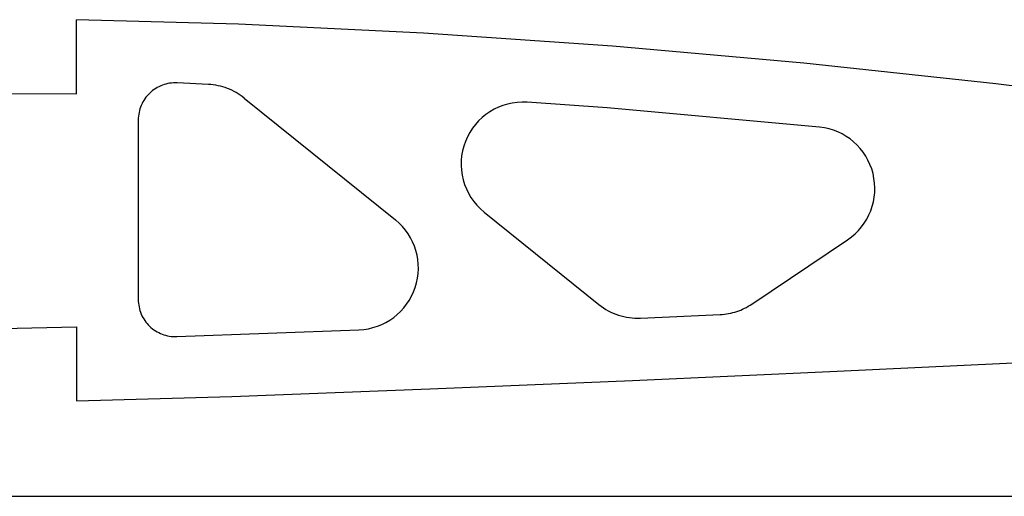
# Model space of a CAD drawing. Extents: x -250 to 250, y -50 to 50.
# Drawn here: x -143 to -63, y -50 to -11 of the extents above; entities that cross this region are included whole.
import ezdxf

# ---------------------------------------------------------------- set-up
doc = ezdxf.new("R2010")
doc.units = 0
doc.layers.get('0').update_dxf_attribs({"linetype": 'CONTINUOUS'})

msp = doc.modelspace()

# ---------------------------------------------------------------- linework, layer by layer
for points in [[(-138.49245, -11.43994), (-138.49245, -11.43994)], [(-138.49245, -17.43994), (-138.49245, -11.43994)], [(-138.49245, -17.43994), (-138.49245, -11.43994)], [(-138.49245, -17.43994), (-138.49245, -11.43994)], [(-138.49245, -17.43994), (-138.49245, -11.43994)], [(-138.49245, -17.43994), (-138.49245, -11.43994)], [(-138.49245, -17.43994), (-138.49245, -11.43994)], [(-138.49245, -17.43994), (-138.49245, -11.43994)], [(-138.49245, -17.43994), (-138.49245, -11.43994)], [(-138.49245, -17.43994), (-138.49245, -11.43994)], [(-138.49245, -17.43994), (-138.49245, -11.43994)], [(-138.49245, -17.43994), (-138.49245, -11.43994)], [(-138.49245, -17.43994), (-138.49245, -11.43994)], [(-138.49245, -17.43994), (-138.49245, -11.43994)], [(-138.49245, -17.43994), (-138.49245, -11.43994)], [(-138.49245, -17.43994), (-138.49245, -11.43994)], [(-138.49245, -17.43994), (-138.49245, -11.43994)], [(-138.49245, -17.43994), (-138.49245, -11.43994)], [(-138.49245, -17.43994), (-138.49245, -11.43994)], [(-138.49245, -17.43994), (-138.49245, -11.43994)], [(-138.49245, -17.43994), (-138.49245, -11.43994)], [(-138.49245, -17.43994), (-138.49245, -11.43994)], [(-138.49245, -11.43994), (-138.49245, -11.43994)], [(-125.37215, -11.79356), (-138.49245, -11.43994)], [(-125.37215, -11.79356), (-138.49245, -11.43994)], [(-125.37215, -11.79356), (-138.49245, -11.43994)], [(-125.37215, -11.79356), (-138.49245, -11.43994)], [(-125.37215, -11.79356), (-138.49245, -11.43994)], [(-125.37215, -11.79356), (-138.49245, -11.43994)], [(-125.37215, -11.79356), (-138.49245, -11.43994)], [(-125.37215, -11.79356), (-138.49245, -11.43994)], [(-125.37215, -11.79356), (-138.49245, -11.43994)], [(-125.37215, -11.79356), (-138.49245, -11.43994)], [(-125.37215, -11.79356), (-138.49245, -11.43994)], [(-125.37215, -11.79356), (-138.49245, -11.43994)], [(-125.37215, -11.79356), (-138.49245, -11.43994)], [(-125.37215, -11.79356), (-138.49245, -11.43994)], [(-125.37215, -11.79356), (-138.49245, -11.43994)], [(-125.37215, -11.79356), (-138.49245, -11.43994)], [(-125.37215, -11.79356), (-138.49245, -11.43994)], [(-125.37215, -11.79356), (-138.49245, -11.43994)], [(-125.37215, -11.79356), (-138.49245, -11.43994)], [(-125.37215, -11.79356), (-138.49245, -11.43994)], [(-125.37215, -11.79356), (-138.49245, -11.43994)], [(-125.37215, -11.79356), (-125.37215, -11.79356)], [(-125.37215, -11.79356), (-125.37215, -11.79356)], [(-110.40535, -12.52826), (-125.37215, -11.79356)], [(-110.40535, -12.52826), (-125.37215, -11.79356)], [(-110.40535, -12.52826), (-125.37215, -11.79356)], [(-110.40535, -12.52826), (-125.37215, -11.79356)], [(-110.40535, -12.52826), (-125.37215, -11.79356)], [(-110.40535, -12.52826), (-125.37215, -11.79356)], [(-110.40535, -12.52826), (-125.37215, -11.79356)], [(-110.40535, -12.52826), (-125.37215, -11.79356)], [(-110.40535, -12.52826), (-125.37215, -11.79356)], [(-110.40535, -12.52826), (-125.37215, -11.79356)], [(-110.40535, -12.52826), (-125.37215, -11.79356)], [(-110.40535, -12.52826), (-125.37215, -11.79356)], [(-110.40535, -12.52826), (-125.37215, -11.79356)], [(-110.40535, -12.52826), (-125.37215, -11.79356)], [(-110.40535, -12.52826), (-125.37215, -11.79356)], [(-110.40535, -12.52826), (-125.37215, -11.79356)], [(-110.40535, -12.52826), (-125.37215, -11.79356)], [(-110.40535, -12.52826), (-125.37215, -11.79356)], [(-110.40535, -12.52826), (-125.37215, -11.79356)], [(-110.40535, -12.52826), (-125.37215, -11.79356)], [(-110.40535, -12.52826), (-125.37215, -11.79356)], [(-110.40535, -12.52826), (-110.40535, -12.52826)], [(-95.10995, -13.58536), (-110.40535, -12.52826)], [(-95.10995, -13.58536), (-110.40535, -12.52826)], [(-95.10995, -13.58536), (-110.40535, -12.52826)], [(-95.10995, -13.58536), (-110.40535, -12.52826)], [(-95.10995, -13.58536), (-110.40535, -12.52826)], [(-95.10995, -13.58536), (-110.40535, -12.52826)], [(-95.10995, -13.58536), (-110.40535, -12.52826)], [(-95.10995, -13.58536), (-110.40535, -12.52826)], [(-95.10995, -13.58536), (-110.40535, -12.52826)], [(-95.10995, -13.58536), (-110.40535, -12.52826)], [(-95.10995, -13.58536), (-110.40535, -12.52826)], [(-95.10995, -13.58536), (-110.40535, -12.52826)], [(-95.10995, -13.58536), (-110.40535, -12.52826)], [(-95.10995, -13.58536), (-110.40535, -12.52826)], [(-95.10995, -13.58536), (-110.40535, -12.52826)], [(-95.10995, -13.58536), (-110.40535, -12.52826)], [(-95.10995, -13.58536), (-110.40535, -12.52826)], [(-95.10995, -13.58536), (-110.40535, -12.52826)], [(-95.10995, -13.58536), (-110.40535, -12.52826)], [(-95.10995, -13.58536), (-110.40535, -12.52826)], [(-95.10995, -13.58536), (-110.40535, -12.52826)], [(-110.40535, -12.52826), (-110.40535, -12.52826)], [(-95.10995, -13.58536), (-95.10995, -13.58536)], [(-95.10995, -13.58536), (-95.10995, -13.58536)], [(-79.63165, -14.95866), (-95.10995, -13.58536)], [(-79.63165, -14.95866), (-95.10995, -13.58536)], [(-79.63165, -14.95866), (-95.10995, -13.58536)], [(-79.63165, -14.95866), (-95.10995, -13.58536)], [(-79.63165, -14.95866), (-95.10995, -13.58536)], [(-79.63165, -14.95866), (-95.10995, -13.58536)], [(-79.63165, -14.95866), (-95.10995, -13.58536)], [(-79.63165, -14.95866), (-95.10995, -13.58536)], [(-79.63165, -14.95866), (-95.10995, -13.58536)], [(-79.63165, -14.95866), (-95.10995, -13.58536)], [(-79.63165, -14.95866), (-95.10995, -13.58536)], [(-79.63165, -14.95866), (-95.10995, -13.58536)], [(-79.63165, -14.95866), (-95.10995, -13.58536)], [(-79.63165, -14.95866), (-95.10995, -13.58536)], [(-79.63165, -14.95866), (-95.10995, -13.58536)], [(-79.63165, -14.95866), (-95.10995, -13.58536)], [(-79.63165, -14.95866), (-95.10995, -13.58536)], [(-79.63165, -14.95866), (-95.10995, -13.58536)], [(-79.63165, -14.95866), (-95.10995, -13.58536)], [(-79.63165, -14.95866), (-95.10995, -13.58536)], [(-79.63165, -14.95866), (-95.10995, -13.58536)], [(-79.63165, -14.95866), (-79.63165, -14.95866)], [(-64.10375, -16.62646), (-79.63165, -14.95866)], [(-64.10375, -16.62646), (-79.63165, -14.95866)], [(-64.10375, -16.62646), (-79.63165, -14.95866)], [(-64.10375, -16.62646), (-79.63165, -14.95866)], [(-64.10375, -16.62646), (-79.63165, -14.95866)], [(-64.10375, -16.62646), (-79.63165, -14.95866)], [(-64.10375, -16.62646), (-79.63165, -14.95866)], [(-64.10375, -16.62646), (-79.63165, -14.95866)], [(-64.10375, -16.62646), (-79.63165, -14.95866)], [(-64.10375, -16.62646), (-79.63165, -14.95866)], [(-64.10375, -16.62646), (-79.63165, -14.95866)], [(-64.10375, -16.62646), (-79.63165, -14.95866)], [(-64.10375, -16.62646), (-79.63165, -14.95866)], [(-64.10375, -16.62646), (-79.63165, -14.95866)], [(-64.10375, -16.62646), (-79.63165, -14.95866)], [(-64.10375, -16.62646), (-79.63165, -14.95866)], [(-64.10375, -16.62646), (-79.63165, -14.95866)], [(-64.10375, -16.62646), (-79.63165, -14.95866)], [(-64.10375, -16.62646), (-79.63165, -14.95866)], [(-64.10375, -16.62646), (-79.63165, -14.95866)], [(-64.10375, -16.62646), (-79.63165, -14.95866)], [(-79.63165, -14.95866), (-79.63165, -14.95866)], [(-130.34536, -16.55545), (-130.34536, -16.55545), (-130.49886, -16.55183), (-130.65165, -16.55605), (-130.80343, -16.56797), (-130.95395, -16.58753), (-131.1029, -16.61458), (-131.25005, -16.64906), (-131.39509, -16.69084), (-131.53778, -16.73985), (-131.67781, -16.79594), (-131.81493, -16.85905), (-131.94886, -16.92905), (-132.07933, -17.00588), (-132.20605, -17.08938), (-132.32878, -17.1795), (-132.44722, -17.27611), (-132.56111, -17.37914), (-132.56111, -17.37914), (-132.66957, -17.48782), (-132.77187, -17.60138), (-132.86788, -17.71953), (-132.95752, -17.84202), (-133.04062, -17.96855), (-133.11712, -18.09889), (-133.18687, -18.23275), (-133.24979, -18.36988), (-133.30571, -18.50997), (-133.35456, -18.6528), (-133.39621, -18.79807), (-133.43055, -18.94554), (-133.45745, -19.0949), (-133.47682, -19.24593), (-133.48852, -19.39832), (-133.49245, -19.55184)], [(-130.34536, -16.55545), (-130.34536, -16.55545)], [(-127.81371, -16.67972), (-130.34536, -16.55545)], [(-127.81371, -16.67972), (-130.34536, -16.55545)], [(-127.81371, -16.67972), (-130.34536, -16.55545)], [(-127.81371, -16.67972), (-130.34536, -16.55545)], [(-127.81371, -16.67972), (-130.34536, -16.55545)], [(-127.81371, -16.67972), (-130.34536, -16.55545)], [(-127.81371, -16.67972), (-130.34536, -16.55545)], [(-127.81371, -16.67972), (-130.34536, -16.55545)], [(-127.81371, -16.67972), (-130.34536, -16.55545)], [(-127.81371, -16.67972), (-130.34536, -16.55545)], [(-127.81371, -16.67972), (-130.34536, -16.55545)], [(-127.81371, -16.67972), (-130.34536, -16.55545)], [(-127.81371, -16.67972), (-130.34536, -16.55545)], [(-127.81371, -16.67972), (-130.34536, -16.55545)], [(-127.81371, -16.67972), (-130.34536, -16.55545)], [(-127.81371, -16.67972), (-130.34536, -16.55545)], [(-127.81371, -16.67972), (-130.34536, -16.55545)], [(-127.81371, -16.67972), (-130.34536, -16.55545)], [(-127.81371, -16.67972), (-130.34536, -16.55545)], [(-127.81371, -16.67972), (-130.34536, -16.55545)], [(-127.81371, -16.67972), (-130.34536, -16.55545)], [(-124.9221, -17.78002), (-124.9221, -17.78002), (-125.07863, -17.65892), (-125.2394, -17.54443), (-125.40417, -17.43661), (-125.57274, -17.33556), (-125.74487, -17.24134), (-125.92038, -17.15405), (-126.09904, -17.07377), (-126.28065, -17.00058), (-126.46497, -16.93454), (-126.65181, -16.87575), (-126.84094, -16.82428), (-127.03218, -16.78023), (-127.22527, -16.74366), (-127.42004, -16.71467), (-127.61625, -16.69332), (-127.81371, -16.67972)], [(-127.81371, -16.67972), (-127.81371, -16.67972)], [(-64.10375, -16.62646), (-64.10375, -16.62646)], [(-48.63785, -18.55466), (-64.10375, -16.62646)], [(-48.63785, -18.55466), (-64.10375, -16.62646)], [(-48.63785, -18.55466), (-64.10375, -16.62646)], [(-48.63785, -18.55466), (-64.10375, -16.62646)], [(-48.63785, -18.55466), (-64.10375, -16.62646)], [(-48.63785, -18.55466), (-64.10375, -16.62646)], [(-48.63785, -18.55466), (-64.10375, -16.62646)], [(-48.63785, -18.55466), (-64.10375, -16.62646)], [(-48.63785, -18.55466), (-64.10375, -16.62646)], [(-48.63785, -18.55466), (-64.10375, -16.62646)], [(-48.63785, -18.55466), (-64.10375, -16.62646)], [(-48.63785, -18.55466), (-64.10375, -16.62646)], [(-48.63785, -18.55466), (-64.10375, -16.62646)], [(-48.63785, -18.55466), (-64.10375, -16.62646)], [(-48.63785, -18.55466), (-64.10375, -16.62646)], [(-48.63785, -18.55466), (-64.10375, -16.62646)], [(-48.63785, -18.55466), (-64.10375, -16.62646)], [(-48.63785, -18.55466), (-64.10375, -16.62646)], [(-48.63785, -18.55466), (-64.10375, -16.62646)], [(-48.63785, -18.55466), (-64.10375, -16.62646)], [(-48.63785, -18.55466), (-64.10375, -16.62646)], [(-64.10375, -16.62646), (-64.10375, -16.62646)], [(-144.49245, -17.41375), (-138.49245, -17.43994)], [(-144.49245, -17.41375), (-138.49245, -17.43994)], [(-144.49245, -17.41375), (-138.49245, -17.43994)], [(-144.49245, -17.41375), (-138.49245, -17.43994)], [(-144.49245, -17.41375), (-138.49245, -17.43994)], [(-144.49245, -17.41375), (-138.49245, -17.43994)], [(-144.49245, -17.41375), (-138.49245, -17.43994)], [(-144.49245, -17.41375), (-138.49245, -17.43994)], [(-144.49245, -17.41375), (-138.49245, -17.43994)], [(-144.49245, -17.41375), (-138.49245, -17.43994)], [(-144.49245, -17.41375), (-138.49245, -17.43994)], [(-144.49245, -17.41375), (-138.49245, -17.43994)], [(-144.49245, -17.41375), (-138.49245, -17.43994)], [(-144.49245, -17.41375), (-138.49245, -17.43994)], [(-144.49245, -17.41375), (-138.49245, -17.43994)], [(-144.49245, -17.41375), (-138.49245, -17.43994)], [(-144.49245, -17.41375), (-138.49245, -17.43994)], [(-144.49245, -17.41375), (-138.49245, -17.43994)], [(-144.49245, -17.41375), (-138.49245, -17.43994)], [(-144.49245, -17.41375), (-138.49245, -17.43994)], [(-144.49245, -17.41375), (-138.49245, -17.43994)], [(-138.49245, -17.43994), (-138.49245, -17.43994)], [(-138.49245, -17.43994), (-138.49245, -17.43994)], [(-124.9221, -17.78002), (-124.9221, -17.78002)], [(-124.9221, -17.78002), (-112.6882, -27.63566)], [(-124.9221, -17.78002), (-112.6882, -27.63566)], [(-124.9221, -17.78002), (-112.6882, -27.63566)], [(-124.9221, -17.78002), (-112.6882, -27.63566)], [(-124.9221, -17.78002), (-112.6882, -27.63566)], [(-124.9221, -17.78002), (-112.6882, -27.63566)], [(-124.9221, -17.78002), (-112.6882, -27.63566)], [(-124.9221, -17.78002), (-112.6882, -27.63566)], [(-124.9221, -17.78002), (-112.6882, -27.63566)], [(-124.9221, -17.78002), (-112.6882, -27.63566)], [(-124.9221, -17.78002), (-112.6882, -27.63566)], [(-124.9221, -17.78002), (-112.6882, -27.63566)], [(-124.9221, -17.78002), (-112.6882, -27.63566)], [(-124.9221, -17.78002), (-112.6882, -27.63566)], [(-124.9221, -17.78002), (-112.6882, -27.63566)], [(-124.9221, -17.78002), (-112.6882, -27.63566)], [(-124.9221, -17.78002), (-112.6882, -27.63566)], [(-124.9221, -17.78002), (-112.6882, -27.63566)], [(-124.9221, -17.78002), (-112.6882, -27.63566)], [(-124.9221, -17.78002), (-112.6882, -27.63566)], [(-124.9221, -17.78002), (-112.6882, -27.63566)], [(-102.02423, -18.11942), (-102.02423, -18.11942), (-102.43063, -18.10778), (-102.83187, -18.12871), (-103.22634, -18.18119), (-103.61249, -18.26424), (-103.98871, -18.37684), (-104.35348, -18.51804), (-104.70519, -18.68681), (-105.04229, -18.88218), (-105.36318, -19.10312), (-105.66632, -19.34867), (-105.95011, -19.61781), (-106.21302, -19.90957), (-106.45344, -20.22293), (-106.66981, -20.55693), (-106.86055, -20.91054), (-107.02412, -21.28279), (-107.02412, -21.28279), (-107.15708, -21.667), (-107.25743, -22.05604), (-107.32565, -22.44809), (-107.36223, -22.84137), (-107.36761, -23.23406), (-107.34231, -23.62437), (-107.28678, -24.01051), (-107.20151, -24.39068), (-107.08696, -24.76306), (-106.94362, -25.12589), (-106.77197, -25.47734), (-106.57249, -25.81564), (-106.34563, -26.13896), (-106.09191, -26.44553), (-105.81177, -26.73354), (-105.50573, -27.00121)], [(-102.02423, -18.11942), (-102.02423, -18.11942)], [(-95.55183, -18.56579), (-102.02423, -18.11942)], [(-95.55183, -18.56579), (-102.02423, -18.11942)], [(-95.55183, -18.56579), (-102.02423, -18.11942)], [(-95.55183, -18.56579), (-102.02423, -18.11942)], [(-95.55183, -18.56579), (-102.02423, -18.11942)], [(-95.55183, -18.56579), (-102.02423, -18.11942)], [(-95.55183, -18.56579), (-102.02423, -18.11942)], [(-95.55183, -18.56579), (-102.02423, -18.11942)], [(-95.55183, -18.56579), (-102.02423, -18.11942)], [(-95.55183, -18.56579), (-102.02423, -18.11942)], [(-95.55183, -18.56579), (-102.02423, -18.11942)], [(-95.55183, -18.56579), (-102.02423, -18.11942)], [(-95.55183, -18.56579), (-102.02423, -18.11942)], [(-95.55183, -18.56579), (-102.02423, -18.11942)], [(-95.55183, -18.56579), (-102.02423, -18.11942)], [(-95.55183, -18.56579), (-102.02423, -18.11942)], [(-95.55183, -18.56579), (-102.02423, -18.11942)], [(-95.55183, -18.56579), (-102.02423, -18.11942)], [(-95.55183, -18.56579), (-102.02423, -18.11942)], [(-95.55183, -18.56579), (-102.02423, -18.11942)], [(-95.55183, -18.56579), (-102.02423, -18.11942)], [(-95.55183, -18.56579), (-95.55183, -18.56579)], [(-78.36349, -20.12362), (-95.55183, -18.56579)], [(-78.36349, -20.12362), (-95.55183, -18.56579)], [(-78.36349, -20.12362), (-95.55183, -18.56579)], [(-78.36349, -20.12362), (-95.55183, -18.56579)], [(-78.36349, -20.12362), (-95.55183, -18.56579)], [(-78.36349, -20.12362), (-95.55183, -18.56579)], [(-78.36349, -20.12362), (-95.55183, -18.56579)], [(-78.36349, -20.12362), (-95.55183, -18.56579)], [(-78.36349, -20.12362), (-95.55183, -18.56579)], [(-78.36349, -20.12362), (-95.55183, -18.56579)], [(-78.36349, -20.12362), (-95.55183, -18.56579)], [(-78.36349, -20.12362), (-95.55183, -18.56579)], [(-78.36349, -20.12362), (-95.55183, -18.56579)], [(-78.36349, -20.12362), (-95.55183, -18.56579)], [(-78.36349, -20.12362), (-95.55183, -18.56579)], [(-78.36349, -20.12362), (-95.55183, -18.56579)], [(-78.36349, -20.12362), (-95.55183, -18.56579)], [(-78.36349, -20.12362), (-95.55183, -18.56579)], [(-78.36349, -20.12362), (-95.55183, -18.56579)], [(-78.36349, -20.12362), (-95.55183, -18.56579)], [(-78.36349, -20.12362), (-95.55183, -18.56579)], [(-95.55183, -18.56579), (-95.55183, -18.56579)], [(-133.49245, -19.55184), (-133.49245, -19.55184)], [(-133.49245, -19.55184), (-133.49245, -34.07839)], [(-133.49245, -19.55184), (-133.49245, -34.07839)], [(-133.49245, -19.55184), (-133.49245, -34.07839)], [(-133.49245, -19.55184), (-133.49245, -34.07839)], [(-133.49245, -19.55184), (-133.49245, -34.07839)], [(-133.49245, -19.55184), (-133.49245, -34.07839)], [(-133.49245, -19.55184), (-133.49245, -34.07839)], [(-133.49245, -19.55184), (-133.49245, -34.07839)], [(-133.49245, -19.55184), (-133.49245, -34.07839)], [(-133.49245, -19.55184), (-133.49245, -34.07839)], [(-133.49245, -19.55184), (-133.49245, -34.07839)], [(-133.49245, -19.55184), (-133.49245, -34.07839)], [(-133.49245, -19.55184), (-133.49245, -34.07839)], [(-133.49245, -19.55184), (-133.49245, -34.07839)], [(-133.49245, -19.55184), (-133.49245, -34.07839)], [(-133.49245, -19.55184), (-133.49245, -34.07839)], [(-133.49245, -19.55184), (-133.49245, -34.07839)], [(-133.49245, -19.55184), (-133.49245, -34.07839)], [(-133.49245, -19.55184), (-133.49245, -34.07839)], [(-133.49245, -19.55184), (-133.49245, -34.07839)], [(-133.49245, -19.55184), (-133.49245, -34.07839)], [(-78.36349, -20.12362), (-78.36349, -20.12362)], [(-76.10729, -29.24413), (-76.10729, -29.24413), (-75.79122, -29.01321), (-75.49732, -28.76126), (-75.22614, -28.48978), (-74.97832, -28.20039), (-74.75443, -27.89458), (-74.55509, -27.57395), (-74.38089, -27.24004), (-74.23245, -26.89442), (-74.11033, -26.53862), (-74.01518, -26.17422), (-73.94757, -25.80277), (-73.90811, -25.42585), (-73.89739, -25.04498), (-73.91603, -24.66174), (-73.96461, -24.27767), (-74.04375, -23.89435), (-74.04375, -23.89435), (-74.15245, -23.51832), (-74.28853, -23.1559), (-74.45072, -22.80816), (-74.63777, -22.47622), (-74.84841, -22.16115), (-75.0814, -21.86407), (-75.33547, -21.58606), (-75.60938, -21.32825), (-75.90183, -21.09168), (-76.21161, -20.87749), (-76.53744, -20.68677), (-76.87808, -20.52063), (-77.23224, -20.38013), (-77.59871, -20.2664), (-77.97619, -20.18053), (-78.36346, -20.12362)], [(-105.50573, -27.00121), (-105.50573, -27.00121)], [(-105.50573, -27.00121), (-96.21645, -34.48465)], [(-105.50573, -27.00121), (-96.21645, -34.48465)], [(-105.50573, -27.00121), (-96.21645, -34.48465)], [(-105.50573, -27.00121), (-96.21645, -34.48465)], [(-105.50573, -27.00121), (-96.21645, -34.48465)], [(-105.50573, -27.00121), (-96.21645, -34.48465)], [(-105.50573, -27.00121), (-96.21645, -34.48465)], [(-105.50573, -27.00121), (-96.21645, -34.48465)], [(-105.50573, -27.00121), (-96.21645, -34.48465)], [(-105.50573, -27.00121), (-96.21645, -34.48465)], [(-105.50573, -27.00121), (-96.21645, -34.48465)], [(-105.50573, -27.00121), (-96.21645, -34.48465)], [(-105.50573, -27.00121), (-96.21645, -34.48465)], [(-105.50573, -27.00121), (-96.21645, -34.48465)], [(-105.50573, -27.00121), (-96.21645, -34.48465)], [(-105.50573, -27.00121), (-96.21645, -34.48465)], [(-105.50573, -27.00121), (-96.21645, -34.48465)], [(-105.50573, -27.00121), (-96.21645, -34.48465)], [(-105.50573, -27.00121), (-96.21645, -34.48465)], [(-105.50573, -27.00121), (-96.21645, -34.48465)], [(-105.50573, -27.00121), (-96.21645, -34.48465)], [(-115.63839, -36.52586), (-115.63839, -36.52586), (-115.25085, -36.49635), (-114.87091, -36.43768), (-114.49984, -36.35083), (-114.13898, -36.23679), (-113.78959, -36.09652), (-113.45303, -35.93104), (-113.13057, -35.74129), (-112.82355, -35.52828), (-112.53323, -35.29296), (-112.26097, -35.03635), (-112.00805, -34.7594), (-111.77579, -34.46312), (-111.56547, -34.14846), (-111.37845, -33.81643), (-111.21599, -33.46799), (-111.07943, -33.10415), (-111.07943, -33.10415), (-110.97136, -32.73082), (-110.89327, -32.35438), (-110.84468, -31.9764), (-110.82515, -31.59844), (-110.83418, -31.22206), (-110.87135, -30.84886), (-110.93617, -30.48037), (-111.02821, -30.1182), (-111.14696, -29.76387), (-111.29199, -29.41899), (-111.46284, -29.0851), (-111.65905, -28.7638), (-111.88014, -28.45662), (-112.12567, -28.16517), (-112.39516, -27.89099), (-112.68818, -27.63567)], [(-112.6882, -27.63566), (-112.6882, -27.63566)], [(-83.84419, -34.44698), (-76.10729, -29.24413)], [(-83.84419, -34.44698), (-76.10729, -29.24413)], [(-83.84419, -34.44698), (-76.10729, -29.24413)], [(-83.84419, -34.44698), (-76.10729, -29.24413)], [(-83.84419, -34.44698), (-76.10729, -29.24413)], [(-83.84419, -34.44698), (-76.10729, -29.24413)], [(-83.84419, -34.44698), (-76.10729, -29.24413)], [(-83.84419, -34.44698), (-76.10729, -29.24413)], [(-83.84419, -34.44698), (-76.10729, -29.24413)], [(-83.84419, -34.44698), (-76.10729, -29.24413)], [(-83.84419, -34.44698), (-76.10729, -29.24413)], [(-83.84419, -34.44698), (-76.10729, -29.24413)], [(-83.84419, -34.44698), (-76.10729, -29.24413)], [(-83.84419, -34.44698), (-76.10729, -29.24413)], [(-83.84419, -34.44698), (-76.10729, -29.24413)], [(-83.84419, -34.44698), (-76.10729, -29.24413)], [(-83.84419, -34.44698), (-76.10729, -29.24413)], [(-83.84419, -34.44698), (-76.10729, -29.24413)], [(-83.84419, -34.44698), (-76.10729, -29.24413)], [(-83.84419, -34.44698), (-76.10729, -29.24413)], [(-83.84419, -34.44698), (-76.10729, -29.24413)], [(-76.10729, -29.24413), (-76.10729, -29.24413)], [(-133.49245, -34.07839), (-133.49245, -34.07839)], [(-133.49245, -34.07839), (-133.49245, -34.07839), (-133.48857, -34.23075), (-133.47704, -34.38203), (-133.45795, -34.53196), (-133.43145, -34.6803), (-133.3976, -34.82675), (-133.35655, -34.97107), (-133.30839, -35.11298), (-133.25325, -35.25224), (-133.19122, -35.38856), (-133.12242, -35.52171), (-133.04696, -35.65139), (-132.96498, -35.77738), (-132.87654, -35.89938), (-132.78181, -36.01715), (-132.68086, -36.13041), (-132.57382, -36.23892), (-132.57382, -36.23892), (-132.46139, -36.34183), (-132.34444, -36.43849), (-132.22322, -36.52877), (-132.09801, -36.61259), (-131.96905, -36.68981), (-131.83664, -36.76038), (-131.70102, -36.82416), (-131.56248, -36.88107), (-131.42125, -36.93097), (-131.27764, -36.9738), (-131.13189, -37.00944), (-130.98428, -37.0378), (-130.83506, -37.05875), (-130.68452, -37.07223), (-130.5329, -37.07811), (-130.38051, -37.0763)], [(-96.21645, -34.48465), (-96.21645, -34.48465)], [(-96.21645, -34.48465), (-96.21645, -34.48465), (-96.03557, -34.62367), (-95.84924, -34.75384), (-95.65778, -34.87503), (-95.46154, -34.98718), (-95.26082, -35.09012), (-95.05598, -35.18379), (-94.84732, -35.26806), (-94.6352, -35.34283), (-94.41991, -35.40797), (-94.20183, -35.4634), (-93.98124, -35.509), (-93.75851, -35.54467), (-93.53393, -35.57028), (-93.30787, -35.58575), (-93.08064, -35.59095), (-92.85258, -35.5858)], [(-86.40722, -35.29272), (-86.40722, -35.29272), (-86.23587, -35.28196), (-86.06537, -35.26539), (-85.89581, -35.24303), (-85.72738, -35.21493), (-85.56018, -35.18112), (-85.39439, -35.14168), (-85.23013, -35.09664), (-85.06755, -35.04605), (-84.90676, -34.98993), (-84.74796, -34.92837), (-84.59124, -34.86139), (-84.43678, -34.78906), (-84.28469, -34.71139), (-84.13514, -34.62846), (-83.98826, -34.5403), (-83.84419, -34.44698)], [(-83.84419, -34.44698), (-83.84419, -34.44698)], [(-92.85258, -35.5858), (-86.40722, -35.29272)], [(-92.85258, -35.5858), (-86.40722, -35.29272)], [(-92.85258, -35.5858), (-86.40722, -35.29272)], [(-92.85258, -35.5858), (-86.40722, -35.29272)], [(-92.85258, -35.5858), (-86.40722, -35.29272)], [(-92.85258, -35.5858), (-86.40722, -35.29272)], [(-92.85258, -35.5858), (-86.40722, -35.29272)], [(-92.85258, -35.5858), (-86.40722, -35.29272)], [(-92.85258, -35.5858), (-86.40722, -35.29272)], [(-92.85258, -35.5858), (-86.40722, -35.29272)], [(-92.85258, -35.5858), (-86.40722, -35.29272)], [(-92.85258, -35.5858), (-86.40722, -35.29272)], [(-92.85258, -35.5858), (-86.40722, -35.29272)], [(-92.85258, -35.5858), (-86.40722, -35.29272)], [(-92.85258, -35.5858), (-86.40722, -35.29272)], [(-92.85258, -35.5858), (-86.40722, -35.29272)], [(-92.85258, -35.5858), (-86.40722, -35.29272)], [(-92.85258, -35.5858), (-86.40722, -35.29272)], [(-92.85258, -35.5858), (-86.40722, -35.29272)], [(-92.85258, -35.5858), (-86.40722, -35.29272)], [(-92.85258, -35.5858), (-86.40722, -35.29272)], [(-92.85258, -35.5858), (-92.85258, -35.5858)], [(-86.40722, -35.29272), (-86.40722, -35.29272)], [(-144.49245, -36.42575), (-138.49245, -36.28589)], [(-144.49245, -36.42575), (-138.49245, -36.28589)], [(-144.49245, -36.42575), (-138.49245, -36.28589)], [(-144.49245, -36.42575), (-138.49245, -36.28589)], [(-144.49245, -36.42575), (-138.49245, -36.28589)], [(-144.49245, -36.42575), (-138.49245, -36.28589)], [(-144.49245, -36.42575), (-138.49245, -36.28589)], [(-144.49245, -36.42575), (-138.49245, -36.28589)], [(-144.49245, -36.42575), (-138.49245, -36.28589)], [(-144.49245, -36.42575), (-138.49245, -36.28589)], [(-144.49245, -36.42575), (-138.49245, -36.28589)], [(-144.49245, -36.42575), (-138.49245, -36.28589)], [(-144.49245, -36.42575), (-138.49245, -36.28589)], [(-144.49245, -36.42575), (-138.49245, -36.28589)], [(-144.49245, -36.42575), (-138.49245, -36.28589)], [(-144.49245, -36.42575), (-138.49245, -36.28589)], [(-144.49245, -36.42575), (-138.49245, -36.28589)], [(-144.49245, -36.42575), (-138.49245, -36.28589)], [(-144.49245, -36.42575), (-138.49245, -36.28589)], [(-144.49245, -36.42575), (-138.49245, -36.28589)], [(-144.49245, -36.42575), (-138.49245, -36.28589)], [(-138.49245, -36.28589), (-138.49245, -36.28589)], [(-138.49245, -36.28589), (-138.49245, -36.28589)], [(-138.49245, -36.28589), (-138.49245, -42.28589)], [(-138.49245, -36.28589), (-138.49245, -42.28589)], [(-138.49245, -36.28589), (-138.49245, -42.28589)], [(-138.49245, -36.28589), (-138.49245, -42.28589)], [(-138.49245, -36.28589), (-138.49245, -42.28589)], [(-138.49245, -36.28589), (-138.49245, -42.28589)], [(-138.49245, -36.28589), (-138.49245, -42.28589)], [(-138.49245, -36.28589), (-138.49245, -42.28589)], [(-138.49245, -36.28589), (-138.49245, -42.28589)], [(-138.49245, -36.28589), (-138.49245, -42.28589)], [(-138.49245, -36.28589), (-138.49245, -42.28589)], [(-138.49245, -36.28589), (-138.49245, -42.28589)], [(-138.49245, -36.28589), (-138.49245, -42.28589)], [(-138.49245, -36.28589), (-138.49245, -42.28589)], [(-138.49245, -36.28589), (-138.49245, -42.28589)], [(-138.49245, -36.28589), (-138.49245, -42.28589)], [(-138.49245, -36.28589), (-138.49245, -42.28589)], [(-138.49245, -36.28589), (-138.49245, -42.28589)], [(-138.49245, -36.28589), (-138.49245, -42.28589)], [(-138.49245, -36.28589), (-138.49245, -42.28589)], [(-138.49245, -36.28589), (-138.49245, -42.28589)], [(-130.38051, -37.0763), (-115.63839, -36.52586)], [(-130.38051, -37.0763), (-115.63839, -36.52586)], [(-130.38051, -37.0763), (-115.63839, -36.52586)], [(-130.38051, -37.0763), (-115.63839, -36.52586)], [(-130.38051, -37.0763), (-115.63839, -36.52586)], [(-130.38051, -37.0763), (-115.63839, -36.52586)], [(-130.38051, -37.0763), (-115.63839, -36.52586)], [(-130.38051, -37.0763), (-115.63839, -36.52586)], [(-130.38051, -37.0763), (-115.63839, -36.52586)], [(-130.38051, -37.0763), (-115.63839, -36.52586)], [(-130.38051, -37.0763), (-115.63839, -36.52586)], [(-130.38051, -37.0763), (-115.63839, -36.52586)], [(-130.38051, -37.0763), (-115.63839, -36.52586)], [(-130.38051, -37.0763), (-115.63839, -36.52586)], [(-130.38051, -37.0763), (-115.63839, -36.52586)], [(-130.38051, -37.0763), (-115.63839, -36.52586)], [(-130.38051, -37.0763), (-115.63839, -36.52586)], [(-130.38051, -37.0763), (-115.63839, -36.52586)], [(-130.38051, -37.0763), (-115.63839, -36.52586)], [(-130.38051, -37.0763), (-115.63839, -36.52586)], [(-130.38051, -37.0763), (-115.63839, -36.52586)], [(-115.63839, -36.52586), (-115.63839, -36.52586)], [(-130.38051, -37.0763), (-130.38051, -37.0763)], [(-76.93465, -39.86716), (-60.39305, -39.08286)], [(-76.93465, -39.86716), (-60.39305, -39.08286)], [(-76.93465, -39.86716), (-60.39305, -39.08286)], [(-76.93465, -39.86716), (-60.39305, -39.08286)], [(-76.93465, -39.86716), (-60.39305, -39.08286)], [(-76.93465, -39.86716), (-60.39305, -39.08286)], [(-76.93465, -39.86716), (-60.39305, -39.08286)], [(-76.93465, -39.86716), (-60.39305, -39.08286)], [(-76.93465, -39.86716), (-60.39305, -39.08286)], [(-76.93465, -39.86716), (-60.39305, -39.08286)], [(-76.93465, -39.86716), (-60.39305, -39.08286)], [(-76.93465, -39.86716), (-60.39305, -39.08286)], [(-76.93465, -39.86716), (-60.39305, -39.08286)], [(-76.93465, -39.86716), (-60.39305, -39.08286)], [(-76.93465, -39.86716), (-60.39305, -39.08286)], [(-76.93465, -39.86716), (-60.39305, -39.08286)], [(-76.93465, -39.86716), (-60.39305, -39.08286)], [(-76.93465, -39.86716), (-60.39305, -39.08286)], [(-76.93465, -39.86716), (-60.39305, -39.08286)], [(-76.93465, -39.86716), (-60.39305, -39.08286)], [(-76.93465, -39.86716), (-60.39305, -39.08286)], [(-109.89385, -41.31486), (-93.50105, -40.62046)], [(-109.89385, -41.31486), (-93.50105, -40.62046)], [(-109.89385, -41.31486), (-93.50105, -40.62046)], [(-109.89385, -41.31486), (-93.50105, -40.62046)], [(-109.89385, -41.31486), (-93.50105, -40.62046)], [(-109.89385, -41.31486), (-93.50105, -40.62046)], [(-109.89385, -41.31486), (-93.50105, -40.62046)], [(-109.89385, -41.31486), (-93.50105, -40.62046)], [(-109.89385, -41.31486), (-93.50105, -40.62046)], [(-109.89385, -41.31486), (-93.50105, -40.62046)], [(-109.89385, -41.31486), (-93.50105, -40.62046)], [(-109.89385, -41.31486), (-93.50105, -40.62046)], [(-109.89385, -41.31486), (-93.50105, -40.62046)], [(-109.89385, -41.31486), (-93.50105, -40.62046)], [(-109.89385, -41.31486), (-93.50105, -40.62046)], [(-109.89385, -41.31486), (-93.50105, -40.62046)], [(-109.89385, -41.31486), (-93.50105, -40.62046)], [(-109.89385, -41.31486), (-93.50105, -40.62046)], [(-109.89385, -41.31486), (-93.50105, -40.62046)], [(-109.89385, -41.31486), (-93.50105, -40.62046)], [(-109.89385, -41.31486), (-93.50105, -40.62046)], [(-93.50105, -40.62046), (-76.93465, -39.86716)], [(-93.50105, -40.62046), (-76.93465, -39.86716)], [(-93.50105, -40.62046), (-76.93465, -39.86716)], [(-93.50105, -40.62046), (-76.93465, -39.86716)], [(-93.50105, -40.62046), (-76.93465, -39.86716)], [(-93.50105, -40.62046), (-76.93465, -39.86716)], [(-93.50105, -40.62046), (-76.93465, -39.86716)], [(-93.50105, -40.62046), (-76.93465, -39.86716)], [(-93.50105, -40.62046), (-76.93465, -39.86716)], [(-93.50105, -40.62046), (-76.93465, -39.86716)], [(-93.50105, -40.62046), (-76.93465, -39.86716)], [(-93.50105, -40.62046), (-76.93465, -39.86716)], [(-93.50105, -40.62046), (-76.93465, -39.86716)], [(-93.50105, -40.62046), (-76.93465, -39.86716)], [(-93.50105, -40.62046), (-76.93465, -39.86716)], [(-93.50105, -40.62046), (-76.93465, -39.86716)], [(-93.50105, -40.62046), (-76.93465, -39.86716)], [(-93.50105, -40.62046), (-76.93465, -39.86716)], [(-93.50105, -40.62046), (-76.93465, -39.86716)], [(-93.50105, -40.62046), (-76.93465, -39.86716)], [(-93.50105, -40.62046), (-76.93465, -39.86716)], [(-93.50105, -40.62046), (-93.50105, -40.62046)], [(-93.50105, -40.62046), (-93.50105, -40.62046)], [(-76.93465, -39.86716), (-76.93465, -39.86716)], [(-76.93465, -39.86716), (-76.93465, -39.86716)], [(-125.91775, -41.91316), (-109.89385, -41.31486)], [(-125.91775, -41.91316), (-109.89385, -41.31486)], [(-125.91775, -41.91316), (-109.89385, -41.31486)], [(-125.91775, -41.91316), (-109.89385, -41.31486)], [(-125.91775, -41.91316), (-109.89385, -41.31486)], [(-125.91775, -41.91316), (-109.89385, -41.31486)], [(-125.91775, -41.91316), (-109.89385, -41.31486)], [(-125.91775, -41.91316), (-109.89385, -41.31486)], [(-125.91775, -41.91316), (-109.89385, -41.31486)], [(-125.91775, -41.91316), (-109.89385, -41.31486)], [(-125.91775, -41.91316), (-109.89385, -41.31486)], [(-125.91775, -41.91316), (-109.89385, -41.31486)], [(-125.91775, -41.91316), (-109.89385, -41.31486)], [(-125.91775, -41.91316), (-109.89385, -41.31486)], [(-125.91775, -41.91316), (-109.89385, -41.31486)], [(-125.91775, -41.91316), (-109.89385, -41.31486)], [(-125.91775, -41.91316), (-109.89385, -41.31486)], [(-125.91775, -41.91316), (-109.89385, -41.31486)], [(-125.91775, -41.91316), (-109.89385, -41.31486)], [(-125.91775, -41.91316), (-109.89385, -41.31486)], [(-125.91775, -41.91316), (-109.89385, -41.31486)], [(-109.89385, -41.31486), (-109.89385, -41.31486)], [(-109.89385, -41.31486), (-109.89385, -41.31486)], [(-138.49245, -42.28589), (-125.91775, -41.91316)], [(-138.49245, -42.28589), (-125.91775, -41.91316)], [(-138.49245, -42.28589), (-125.91775, -41.91316)], [(-138.49245, -42.28589), (-125.91775, -41.91316)], [(-138.49245, -42.28589), (-125.91775, -41.91316)], [(-138.49245, -42.28589), (-125.91775, -41.91316)], [(-138.49245, -42.28589), (-125.91775, -41.91316)], [(-138.49245, -42.28589), (-125.91775, -41.91316)], [(-138.49245, -42.28589), (-125.91775, -41.91316)], [(-138.49245, -42.28589), (-125.91775, -41.91316)], [(-138.49245, -42.28589), (-125.91775, -41.91316)], [(-138.49245, -42.28589), (-125.91775, -41.91316)], [(-138.49245, -42.28589), (-125.91775, -41.91316)], [(-138.49245, -42.28589), (-125.91775, -41.91316)], [(-138.49245, -42.28589), (-125.91775, -41.91316)], [(-138.49245, -42.28589), (-125.91775, -41.91316)], [(-138.49245, -42.28589), (-125.91775, -41.91316)], [(-138.49245, -42.28589), (-125.91775, -41.91316)], [(-138.49245, -42.28589), (-125.91775, -41.91316)], [(-138.49245, -42.28589), (-125.91775, -41.91316)], [(-138.49245, -42.28589), (-125.91775, -41.91316)], [(-125.91775, -41.91316), (-125.91775, -41.91316)], [(-125.91775, -41.91316), (-125.91775, -41.91316)], [(-138.49245, -42.28589), (-138.49245, -42.28589)], [(-138.49245, -42.28589), (-138.49245, -42.28589)], [(-245, -49.99999), (245, -50)]]:
    msp.add_lwpolyline(points)

doc.saveas('drawing.dxf')
